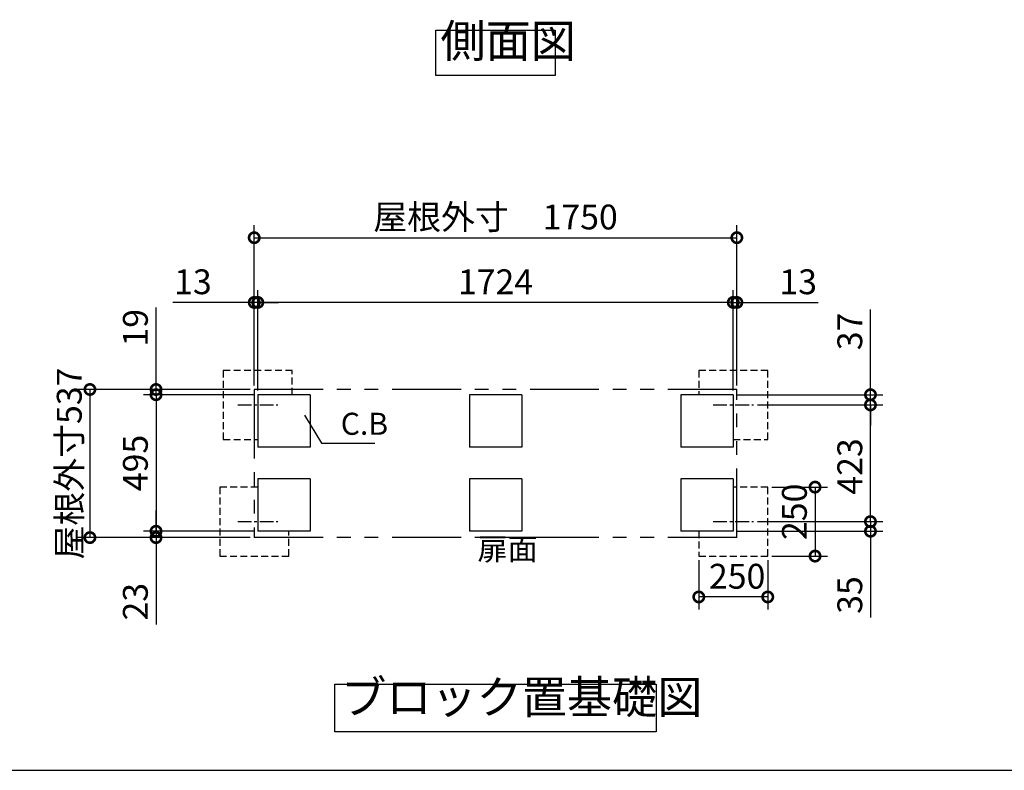
# Model space of a CAD drawing. Extents: x 105 to 12172, y 64 to 8557.
# Drawn here: x 5032 to 8602, y 228 to 2950 of the extents above; entities that cross this region are included whole.
import ezdxf

# ---------------------------------------------------------------- set-up
doc = ezdxf.new("R2010")
doc.units = 0
doc.header["$LTSCALE"] = 20
doc.header["$PDMODE"] = 3
doc.header["$PDSIZE"] = 2
for name, pattern in [('CENTER', [2, 1.25, -0.25, 0.25, -0.25]), ('HIDDEN', [0.375, 0.25, -0.125]), ('PHANTOM', [2.5, 1.25, -0.25, 0.25, -0.25, 0.25, -0.25])]:
    doc.linetypes.add(name, pattern=pattern)
doc.layers.get('0').update_dxf_attribs({"linetype": 'CONTINUOUS'})
doc.layers.get('DEFPOINTS').update_dxf_attribs({"linetype": 'CONTINUOUS'})
for name, color, linetype in [('センター', 3, 'CENTER'), ('仕様書枠', 230, 'CONTINUOUS'), ('寸法', 4, 'CONTINUOUS'), ('想像線', 6, 'PHANTOM'), ('点線', 2, 'HIDDEN'), ('部品1', 7, 'CONTINUOUS')]:
    doc.layers.add(name, color=color, linetype=linetype)
doc.styles.add('STYLE1', font='isocp.shx', dxfattribs={"bigfont": 'bigfont.shx'})
doc.dimstyles.new('INABA_S20G', dxfattribs={"dimscale": 20, "dimtxt": 3, "dimasz": 2.5, "dimexe": 1.5, "dimexo": 0.5, "dimgap": 1, "dimtad": 3, "dimdec": 1, "dimdsep": 46, "dimtxsty": 'STYLE1', "dimblk1": 'DOTSMALL', "dimblk2": 'DOTSMALL', "dimsah": 1, "dimcen": 0, "dimclrt": 7, "dimadec": 0, "dimazin": 0, "dimtfac": 1, "dimtdec": 4, "dimtix": 1, "dimtmove": 0, "dimatfit": 3, "dimldrblk": 'DOTSMALL', "dimfxl": 1, "dimtolj": 1, "dimtzin": 0, "dimarcsym": 0})
doc.dimstyles.new('INABA_S30G', dxfattribs={"dimscale": 30, "dimtxt": 3, "dimasz": 2.5, "dimexe": 1.5, "dimexo": 0.5, "dimgap": 1, "dimtad": 3, "dimdec": 1, "dimdsep": 46, "dimtxsty": 'STYLE1', "dimblk1": 'DOTSMALL', "dimblk2": 'DOTSMALL', "dimsah": 1, "dimcen": 0, "dimclrt": 7, "dimadec": 0, "dimazin": 0, "dimtfac": 1, "dimtdec": 4, "dimtix": 1, "dimtmove": 0, "dimatfit": 3, "dimldrblk": 'DOTSMALL', "dimfxl": 1, "dimtolj": 1, "dimtzin": 0, "dimarcsym": 0})

# ---------------------------------------------------------------- blocks, each defined once
blk = doc.blocks.new('_DOTSMALL')
at = {"color": 0, "linetype": 'ByBlock', "ltscale": 50, "const_width": 0.5}
blk.add_lwpolyline([(-0.0625, 0, 1), (0.0625, 0, 1)], format="xyb", close=True, dxfattribs=at)
blk = doc.blocks.new('*D17')
at = {"layer": 'DEFPOINTS', "color": 0, "ltscale": 50}
for p in [(7619.3, 1589.8), (8116.8, 1589.8), (7692.3, 1552.8)]:
    blk.add_point(p, dxfattribs=at)
at = {"layer": '寸法', "color": 0, "lineweight": -2, "ltscale": 50}
for p, q in [((8116.8, 1589.8), (8116.8, 1898.8)), ((7634.3, 1589.8), (8161.8, 1589.8)), ((8116.8, 1552.8), (8116.8, 1589.8)), ((7707.3, 1552.8), (8161.8, 1552.8)), ((8116.8, 1552.8), (8116.8, 1477.8))]:
    blk.add_line(p, q, dxfattribs=at)
at = {"layer": '寸法', "color": 0, "lineweight": -2, "ltscale": 50, "xscale": 75, "yscale": 75, "zscale": 75}
for p, rotation in [((8116.8, 1589.8), 270), ((8116.8, 1552.8), 90)]:
    blk.add_blockref('_DOTSMALL', p, dxfattribs=dict(at, rotation=rotation))
at = {"layer": '寸法', "color": 7, "ltscale": 50, "insert": (8041.8, 1819.3), "char_height": 90, "attachment_point": 5, "rotation": 90, "style": 'STYLE1'}
blk.add_mtext('\\A1;37', dxfattribs=at)
blk = doc.blocks.new('*D18')
at = {"layer": 'DEFPOINTS', "color": 0, "ltscale": 50}
for p in [(7632.3, 1924.4), (7632.3, 1608.8), (7619.3, 1589.8)]:
    blk.add_point(p, dxfattribs=at)
at = {"layer": '寸法', "color": 0, "lineweight": -2, "ltscale": 50}
for p, q in [((7619.3, 1604.8), (7619.3, 1969.4)), ((7632.3, 1623.8), (7632.3, 1969.4)), ((7619.3, 1924.4), (7544.3, 1924.4)), ((7619.3, 1924.4), (7632.3, 1924.4)), ((7632.3, 1924.4), (7927, 1924.4))]:
    blk.add_line(p, q, dxfattribs=at)
at = {"layer": '寸法', "color": 0, "lineweight": -2, "ltscale": 50, "xscale": 75, "yscale": 75, "zscale": 75}
blk.add_blockref('_DOTSMALL', (7619.3, 1924.4), dxfattribs=at)
at = {"layer": '寸法', "color": 0, "lineweight": -2, "ltscale": 50, "xscale": 75, "yscale": 75, "zscale": 75, "rotation": 180}
blk.add_blockref('_DOTSMALL', (7632.3, 1924.4), dxfattribs=at)
at = {"layer": '寸法', "color": 7, "ltscale": 50, "insert": (7854.7, 1999.4), "char_height": 90, "attachment_point": 5, "style": 'STYLE1'}
blk.add_mtext('\\A1;13', dxfattribs=at)
blk = doc.blocks.new('*D19')
at = {"layer": 'DEFPOINTS', "color": 0, "ltscale": 50}
for p in [(7744.3, 1254.8), (7744.3, 1004.8), (7915.9, 1004.8)]:
    blk.add_point(p, dxfattribs=at)
at = {"layer": '寸法', "color": 0, "lineweight": -2, "ltscale": 50}
for p, q in [((7759.3, 1254.8), (7960.9, 1254.8)), ((7915.9, 1254.8), (7915.9, 1004.8)), ((7759.3, 1004.8), (7960.9, 1004.8))]:
    blk.add_line(p, q, dxfattribs=at)
at = {"layer": '寸法', "color": 0, "lineweight": -2, "ltscale": 50, "xscale": 75, "yscale": 75, "zscale": 75}
for p, rotation in [((7915.9, 1254.8), 90), ((7915.9, 1004.8), 270)]:
    blk.add_blockref('_DOTSMALL', p, dxfattribs=dict(at, rotation=rotation))
at = {"layer": '寸法', "color": 7, "ltscale": 50, "insert": (7840.9, 1165.3), "char_height": 90, "attachment_point": 5, "rotation": 90, "style": 'STYLE1'}
blk.add_mtext('\\A1;250', dxfattribs=at)
blk = doc.blocks.new('*D20')
at = {"layer": 'DEFPOINTS', "color": 0, "ltscale": 50}
for p in [(7692.3, 1129.8), (8116.8, 1129.8), (7619.3, 1094.8)]:
    blk.add_point(p, dxfattribs=at)
at = {"layer": '寸法', "color": 0, "lineweight": -2, "ltscale": 50}
for p, q in [((8116.8, 1129.8), (8116.8, 1204.8)), ((7707.3, 1129.8), (8161.8, 1129.8)), ((8116.8, 1129.8), (8116.8, 1094.8)), ((7634.3, 1094.8), (8161.8, 1094.8)), ((8116.8, 1094.8), (8116.8, 782.1))]:
    blk.add_line(p, q, dxfattribs=at)
at = {"layer": '寸法', "color": 0, "lineweight": -2, "ltscale": 50, "xscale": 75, "yscale": 75, "zscale": 75}
for p, rotation in [((8116.8, 1129.8), 270), ((8116.8, 1094.8), 90)]:
    blk.add_blockref('_DOTSMALL', p, dxfattribs=dict(at, rotation=rotation))
at = {"layer": '寸法', "color": 7, "ltscale": 50, "insert": (8041.8, 863.5), "char_height": 90, "attachment_point": 5, "rotation": 90, "style": 'STYLE1'}
blk.add_mtext('\\A1;35', dxfattribs=at)
blk = doc.blocks.new('*D21')
at = {"layer": 'DEFPOINTS', "color": 0, "ltscale": 50}
for p in [(7494.3, 1004.8), (7744.3, 1004.8), (7494.3, 856.6)]:
    blk.add_point(p, dxfattribs=at)
at = {"layer": '寸法', "color": 0, "lineweight": -2, "ltscale": 50}
for p, q in [((7494.3, 989.8), (7494.3, 811.6)), ((7744.3, 989.8), (7744.3, 811.6)), ((7744.3, 856.6), (7494.3, 856.6))]:
    blk.add_line(p, q, dxfattribs=at)
at = {"layer": '寸法', "color": 0, "lineweight": -2, "ltscale": 50, "xscale": 75, "yscale": 75, "zscale": 75, "rotation": 180}
blk.add_blockref('_DOTSMALL', (7494.3, 856.6), dxfattribs=at)
at = {"layer": '寸法', "color": 0, "lineweight": -2, "ltscale": 50, "xscale": 75, "yscale": 75, "zscale": 75}
blk.add_blockref('_DOTSMALL', (7744.3, 856.6), dxfattribs=at)
at = {"layer": '寸法', "color": 7, "ltscale": 50, "insert": (7633.4, 931.6), "char_height": 90, "attachment_point": 5, "style": 'STYLE1'}
blk.add_mtext('\\A1;250', dxfattribs=at)
blk = doc.blocks.new('*D22')
at = {"layer": 'DEFPOINTS', "color": 0, "ltscale": 50}
for p in [(7692.3, 1552.8), (8116.8, 1552.8), (7692.3, 1129.8)]:
    blk.add_point(p, dxfattribs=at)
at = {"layer": '寸法', "color": 0, "lineweight": -2, "ltscale": 50}
for p, q in [((7707.3, 1552.8), (8161.8, 1552.8)), ((8116.8, 1129.8), (8116.8, 1552.8)), ((7707.3, 1129.8), (8161.8, 1129.8))]:
    blk.add_line(p, q, dxfattribs=at)
at = {"layer": '寸法', "color": 0, "lineweight": -2, "ltscale": 50, "xscale": 75, "yscale": 75, "zscale": 75}
for p, rotation in [((8116.8, 1552.8), 90), ((8116.8, 1129.8), 270)]:
    blk.add_blockref('_DOTSMALL', p, dxfattribs=dict(at, rotation=rotation))
at = {"layer": '寸法', "color": 7, "ltscale": 50, "insert": (8041.8, 1329.7), "char_height": 90, "attachment_point": 5, "rotation": 90, "style": 'STYLE1'}
blk.add_mtext('\\A1;423', dxfattribs=at)
blk = doc.blocks.new('*D23')
at = {"layer": 'DEFPOINTS', "color": 0, "ltscale": 50}
for p in [(5882.3, 1924.4), (5882.3, 1608.8), (5895.3, 1589.8)]:
    blk.add_point(p, dxfattribs=at)
at = {"layer": '寸法', "color": 0, "lineweight": -2, "ltscale": 50}
for p, q in [((5882.3, 1623.8), (5882.3, 1969.4)), ((5895.3, 1604.8), (5895.3, 1969.4)), ((5882.3, 1924.4), (5587.6, 1924.4)), ((5895.3, 1924.4), (5882.3, 1924.4)), ((5895.3, 1924.4), (5970.3, 1924.4))]:
    blk.add_line(p, q, dxfattribs=at)
at = {"layer": '寸法', "color": 0, "lineweight": -2, "ltscale": 50, "xscale": 75, "yscale": 75, "zscale": 75}
blk.add_blockref('_DOTSMALL', (5882.3, 1924.4), dxfattribs=at)
at = {"layer": '寸法', "color": 0, "lineweight": -2, "ltscale": 50, "xscale": 75, "yscale": 75, "zscale": 75, "rotation": 180}
blk.add_blockref('_DOTSMALL', (5895.3, 1924.4), dxfattribs=at)
at = {"layer": '寸法', "color": 7, "ltscale": 50, "insert": (5660, 1999.4), "char_height": 90, "attachment_point": 5, "style": 'STYLE1'}
blk.add_mtext('\\A1;13', dxfattribs=at)
blk = doc.blocks.new('*D24')
at = {"layer": 'DEFPOINTS', "color": 0, "ltscale": 50}
for p in [(5882.3, 1608.8), (5526.3, 1589.8), (5895.3, 1589.8)]:
    blk.add_point(p, dxfattribs=at)
at = {"layer": '寸法', "color": 0, "lineweight": -2, "ltscale": 50}
for p, q in [((5526.3, 1608.8), (5526.3, 1906.3)), ((5867.3, 1608.8), (5481.3, 1608.8)), ((5526.3, 1589.8), (5526.3, 1608.8)), ((5880.3, 1589.8), (5481.3, 1589.8)), ((5526.3, 1589.8), (5526.3, 1514.8))]:
    blk.add_line(p, q, dxfattribs=at)
at = {"layer": '寸法', "color": 0, "lineweight": -2, "ltscale": 50, "xscale": 75, "yscale": 75, "zscale": 75}
for p, rotation in [((5526.3, 1608.8), 270), ((5526.3, 1589.8), 90)]:
    blk.add_blockref('_DOTSMALL', p, dxfattribs=dict(at, rotation=rotation))
at = {"layer": '寸法', "color": 7, "ltscale": 50, "insert": (5451.3, 1832.5), "char_height": 90, "attachment_point": 5, "rotation": 90, "style": 'STYLE1'}
blk.add_mtext('\\A1;19', dxfattribs=at)
blk = doc.blocks.new('*D25')
at = {"layer": 'DEFPOINTS', "color": 0, "ltscale": 50}
for p in [(5526.3, 1094.8), (5882.3, 1071.8), (5895.3, 1094.8)]:
    blk.add_point(p, dxfattribs=at)
at = {"layer": '寸法', "color": 0, "lineweight": -2, "ltscale": 50}
for p, q in [((5526.3, 1094.8), (5526.3, 1169.8)), ((5880.3, 1094.8), (5481.3, 1094.8)), ((5867.3, 1071.8), (5481.3, 1071.8)), ((5526.3, 1094.8), (5526.3, 1071.8)), ((5526.3, 1071.8), (5526.3, 756.8))]:
    blk.add_line(p, q, dxfattribs=at)
at = {"layer": '寸法', "color": 0, "lineweight": -2, "ltscale": 50, "xscale": 75, "yscale": 75, "zscale": 75}
for p, rotation in [((5526.3, 1094.8), 270), ((5526.3, 1071.8), 90)]:
    blk.add_blockref('_DOTSMALL', p, dxfattribs=dict(at, rotation=rotation))
at = {"layer": '寸法', "color": 7, "ltscale": 50, "insert": (5451.3, 839.3), "char_height": 90, "attachment_point": 5, "rotation": 90, "style": 'STYLE1'}
blk.add_mtext('\\A1;23', dxfattribs=at)
blk = doc.blocks.new('*D26')
at = {"layer": 'DEFPOINTS', "color": 0, "ltscale": 50}
for p in [(5882.3, 1608.8), (5286.6, 1071.8), (5882.3, 1071.8)]:
    blk.add_point(p, dxfattribs=at)
at = {"layer": '寸法', "color": 0, "lineweight": -2, "ltscale": 50}
for p, q in [((5867.3, 1608.8), (5241.6, 1608.8)), ((5286.6, 1608.8), (5286.6, 1071.8)), ((5867.3, 1071.8), (5241.6, 1071.8))]:
    blk.add_line(p, q, dxfattribs=at)
at = {"layer": '寸法', "color": 0, "lineweight": -2, "ltscale": 50, "xscale": 75, "yscale": 75, "zscale": 75}
for p, rotation in [((5286.6, 1608.8), 90), ((5286.6, 1071.8), 270)]:
    blk.add_blockref('_DOTSMALL', p, dxfattribs=dict(at, rotation=rotation))
at = {"layer": '寸法', "color": 7, "ltscale": 50, "insert": (5211.6, 1340.3), "char_height": 90, "attachment_point": 5, "rotation": 90, "style": 'STYLE1'}
blk.add_mtext('\\A1;屋根外寸537', dxfattribs=at)
blk = doc.blocks.new('*D27')
at = {"layer": 'DEFPOINTS', "color": 0, "ltscale": 50}
for p in [(5895.3, 1589.8), (5526.3, 1094.8), (5895.3, 1094.8)]:
    blk.add_point(p, dxfattribs=at)
at = {"layer": '寸法', "color": 0, "lineweight": -2, "ltscale": 50}
for p, q in [((5880.3, 1589.8), (5481.3, 1589.8)), ((5526.3, 1589.8), (5526.3, 1094.8)), ((5880.3, 1094.8), (5481.3, 1094.8))]:
    blk.add_line(p, q, dxfattribs=at)
at = {"layer": '寸法', "color": 0, "lineweight": -2, "ltscale": 50, "xscale": 75, "yscale": 75, "zscale": 75}
for p, rotation in [((5526.3, 1589.8), 90), ((5526.3, 1094.8), 270)]:
    blk.add_blockref('_DOTSMALL', p, dxfattribs=dict(at, rotation=rotation))
at = {"layer": '寸法', "color": 7, "ltscale": 50, "insert": (5451.3, 1342.3), "char_height": 90, "attachment_point": 5, "rotation": 90, "style": 'STYLE1'}
blk.add_mtext('\\A1;495', dxfattribs=at)
blk = doc.blocks.new('*D28')
at = {"layer": 'DEFPOINTS', "color": 0, "ltscale": 50}
for p in [(5895.3, 1924.4), (5895.3, 1589.8), (7619.3, 1589.8)]:
    blk.add_point(p, dxfattribs=at)
at = {"layer": '寸法', "color": 0, "lineweight": -2, "ltscale": 50}
for p, q in [((5895.3, 1604.8), (5895.3, 1969.4)), ((7619.3, 1604.8), (7619.3, 1969.4)), ((7619.3, 1924.4), (5895.3, 1924.4))]:
    blk.add_line(p, q, dxfattribs=at)
at = {"layer": '寸法', "color": 0, "lineweight": -2, "ltscale": 50, "xscale": 75, "yscale": 75, "zscale": 75, "rotation": 180}
blk.add_blockref('_DOTSMALL', (5895.3, 1924.4), dxfattribs=at)
at = {"layer": '寸法', "color": 0, "lineweight": -2, "ltscale": 50, "xscale": 75, "yscale": 75, "zscale": 75}
blk.add_blockref('_DOTSMALL', (7619.3, 1924.4), dxfattribs=at)
at = {"layer": '寸法', "color": 7, "ltscale": 50, "insert": (6757.3, 1999.4), "char_height": 90, "attachment_point": 5, "style": 'STYLE1'}
blk.add_mtext('\\A1;1724', dxfattribs=at)
blk = doc.blocks.new('*D29')
at = {"layer": 'DEFPOINTS', "color": 0, "ltscale": 50}
for p in [(7632.3, 2159.2), (5882.3, 1608.8), (7632.3, 1608.8)]:
    blk.add_point(p, dxfattribs=at)
at = {"layer": '寸法', "color": 0, "lineweight": -2, "ltscale": 50}
for p, q in [((5882.3, 1623.8), (5882.3, 2204.2)), ((7632.3, 1623.8), (7632.3, 2204.2)), ((5882.3, 2159.2), (7632.3, 2159.2))]:
    blk.add_line(p, q, dxfattribs=at)
at = {"layer": '寸法', "color": 0, "lineweight": -2, "ltscale": 50, "xscale": 75, "yscale": 75, "zscale": 75, "rotation": 180}
blk.add_blockref('_DOTSMALL', (5882.3, 2159.2), dxfattribs=at)
at = {"layer": '寸法', "color": 0, "lineweight": -2, "ltscale": 50, "xscale": 75, "yscale": 75, "zscale": 75}
blk.add_blockref('_DOTSMALL', (7632.3, 2159.2), dxfattribs=at)
at = {"layer": '寸法', "color": 7, "ltscale": 50, "insert": (6757.3, 2234.2), "char_height": 90, "attachment_point": 5, "style": 'STYLE1'}
blk.add_mtext('\\A1;屋根外寸\u30001750', dxfattribs=at)

msp = doc.modelspace()

# ---------------------------------------------------------------- linework, layer by layer
at = {"layer": 'センター', "ltscale": 2}
for p, q in [((5822.37, 1552.83), (5968.26, 1552.83)), ((7546.37, 1552.83), (7692.26, 1552.83)), ((5822.37, 1129.83), (5968.26, 1129.83)), ((7546.37, 1129.83), (7692.26, 1129.83))]:
    msp.add_line(p, q, dxfattribs=at)
at = {"layer": '仕様書枠', "ltscale": 50}
msp.add_line((105, 228), (12170.4, 228), dxfattribs=at)
at = {"layer": '想像線', "ltscale": 10}
for p, q in [((5882.31, 1608.83), (5882.31, 1071.83)), ((7632.31, 1608.83), (5882.31, 1608.83)), ((7632.31, 1071.83), (7632.31, 1608.83)), ((7632.31, 1071.83), (5882.31, 1071.83))]:
    msp.add_line(p, q, dxfattribs=at)
at = {"layer": '点線', "ltscale": 5}
for p, q in [((5770.31, 1677.83), (5770.31, 1427.83)), ((6020.31, 1677.83), (5770.31, 1677.83)), ((6020.31, 1589.83), (6020.31, 1677.83)), ((7494.31, 1677.83), (7494.31, 1589.83)), ((7744.31, 1677.83), (7494.31, 1677.83)), ((7744.31, 1427.83), (7744.31, 1677.83)), ((5770.31, 1427.83), (5895.31, 1427.83)), ((7619.31, 1427.83), (7744.31, 1427.83)), ((5757.31, 1254.83), (5757.31, 1004.83)), ((5895.31, 1254.83), (5757.31, 1254.83)), ((7744.31, 1254.83), (7619.31, 1254.83)), ((7744.31, 1004.83), (7744.31, 1254.83)), ((6007.31, 1004.83), (6007.31, 1094.83)), ((7494.31, 1094.83), (7494.31, 1004.83)), ((5757.31, 1004.83), (6007.31, 1004.83)), ((7494.31, 1004.83), (7744.31, 1004.83))]:
    msp.add_line(p, q, dxfattribs=at)
at = {"layer": '部品1', "ltscale": 50}
for p, q in [((6085.31, 1589.83), (5895.31, 1589.83)), ((5895.31, 1589.83), (5895.31, 1399.83)), ((6085.31, 1589.83), (6085.31, 1399.83)), ((6662.31, 1589.83), (6662.31, 1399.83)), ((6852.31, 1589.83), (6662.31, 1589.83)), ((6852.31, 1589.83), (6852.31, 1399.83)), ((7429.31, 1589.83), (7429.31, 1399.83)), ((7619.31, 1589.83), (7429.31, 1589.83)), ((7619.31, 1589.83), (7619.31, 1399.83)), ((6085.31, 1399.83), (5895.31, 1399.83)), ((6852.31, 1399.83), (6662.31, 1399.83)), ((7619.31, 1399.83), (7429.31, 1399.83)), ((6085.31, 1284.83), (5895.31, 1284.83)), ((5895.31, 1284.83), (5895.31, 1094.83)), ((6085.31, 1284.83), (6085.31, 1094.83)), ((6662.31, 1284.83), (6662.31, 1094.83)), ((6852.31, 1284.83), (6662.31, 1284.83)), ((6852.31, 1284.83), (6852.31, 1094.83)), ((7429.31, 1284.83), (7429.31, 1094.83)), ((7619.31, 1284.83), (7429.31, 1284.83)), ((7619.31, 1284.83), (7619.31, 1094.83)), ((6085.31, 1094.83), (5895.31, 1094.83)), ((6852.31, 1094.83), (6662.31, 1094.83)), ((7619.31, 1094.83), (7429.31, 1094.83))]:
    msp.add_line(p, q, dxfattribs=at)
for points in [[(6540.85, 2911.76), (6973.78, 2911.76), (6973.78, 2747.4), (6540.85, 2747.4)], [(6174.85, 540), (7339.78, 540), (7339.78, 367.23), (6174.85, 367.23)]]:
    msp.add_lwpolyline(points, close=True, dxfattribs=at)

# ---------------------------------------------------------------- texts
at = {"layer": '寸法', "color": 7, "ltscale": 50, "insert": (6196, 1474.07), "char_height": 80, "attachment_point": 4, "style": 'STYLE1'}
msp.add_mtext('C.B', dxfattribs=at)
at = {"layer": '部品1', "color": 7, "ltscale": 50, "style": 'STYLE1'}
for s, insert, char_height, attachment_point in [('側面図', (6557.59, 2775.44), 120, 7), ('扉面', (6691.75, 1020.13), 80, 4), ('ブロック置基礎図', (6197.79, 395.88), 120, 7)]:
    msp.add_mtext(s, dxfattribs=dict(at, insert=insert, char_height=char_height, attachment_point=attachment_point))

# ---------------------------------------------------------------- dimensions: what is measured, and where the dimension line sits
at = {"layer": '寸法', "ltscale": 50}
dim = msp.add_linear_dim(base=(7632.31, 2159.18), p1=(5882.31, 1608.83), p2=(7632.31, 1608.83), text='屋根外寸\u3000<>', dimstyle='INABA_S30G', dxfattribs=at)
dim.commit()
dim.dimension.update_dxf_attribs({"geometry": '*D29', "text_midpoint": (6757.31, 2234.18)})
for base, p1, p2, angle, picture, middle in [((5882.31, 1924.36), (5895.31, 1589.83), (5882.31, 1608.83), 180, '*D23', (5659.95, 1924.36)), ((5526.29, 1589.83), (5882.31, 1608.83), (5895.31, 1589.83), 90, '*D24', (5526.29, 1832.55)), ((8116.81, 1589.83), (7692.26, 1552.83), (7619.31, 1589.83), 270, '*D17', (8116.81, 1819.33)), ((8116.81, 1552.83), (7692.26, 1129.83), (7692.26, 1552.83), 270, '*D22', (8116.81, 1329.72)), ((7915.95, 1004.83), (7744.31, 1254.83), (7744.31, 1004.83), 90, '*D19', (7915.95, 1165.29)), ((8116.81, 1129.83), (7619.31, 1094.83), (7692.26, 1129.83), 270, '*D20', (8116.81, 863.46)), ((5526.29, 1094.83), (5882.31, 1071.83), (5895.31, 1094.83), 90, '*D25', (5526.29, 839.32))]:
    dim = msp.add_linear_dim(base=base, p1=p1, p2=p2, angle=angle, dimstyle='INABA_S30G', dxfattribs=at)
    dim.commit()
    dim.dimension.update_dxf_attribs({"geometry": picture, "text_midpoint": middle, "dimtype": 160})
dim = msp.add_linear_dim(base=(5895.31, 1924.36), p1=(7619.31, 1589.83), p2=(5895.31, 1589.83), dimstyle='INABA_S30G', dxfattribs=at)
dim.commit()
dim.dimension.update_dxf_attribs({"geometry": '*D28', "text_midpoint": (6757.31, 1999.37)})
for base, p1, p2, picture, middle in [((7632.31, 1924.36), (7619.31, 1589.83), (7632.31, 1608.83), '*D18', (7854.68, 1924.36)), ((7494.31, 856.6), (7744.31, 1004.83), (7494.31, 1004.83), '*D21', (7633.36, 856.6))]:
    dim = msp.add_linear_dim(base=base, p1=p1, p2=p2, dimstyle='INABA_S30G', dxfattribs=at)
    dim.commit()
    dim.dimension.update_dxf_attribs({"geometry": picture, "text_midpoint": middle, "dimtype": 160})
dim = msp.add_linear_dim(base=(5286.65, 1071.83), p1=(5882.31, 1608.83), p2=(5882.31, 1071.83), angle=90, text='屋根外寸<>', dimstyle='INABA_S30G', dxfattribs=at)
dim.commit()
dim.dimension.update_dxf_attribs({"geometry": '*D26', "text_midpoint": (5286.65, 1340.33), "dimtype": 160})
dim = msp.add_linear_dim(base=(5526.29, 1094.83), p1=(5895.31, 1589.83), p2=(5895.31, 1094.83), angle=90, dimstyle='INABA_S30G', dxfattribs=at)
dim.commit()
dim.dimension.update_dxf_attribs({"geometry": '*D27', "text_midpoint": (5451.29, 1342.33)})

# ---------------------------------------------------------------- leaders
at = {"layer": '寸法', "ltscale": 50, "has_arrowhead": 0, "annotation_type": 0, "has_hookline": 1, "hookline_direction": 0, "text_width": 123.73}
msp.add_leader([(6064.75, 1516.02), (6126, 1414.07), (6176, 1414.07)], dimstyle='INABA_S20G', override={"dimtdec": 1, "dimtix": 0}, dxfattribs=at)

doc.saveas('drawing.dxf')
